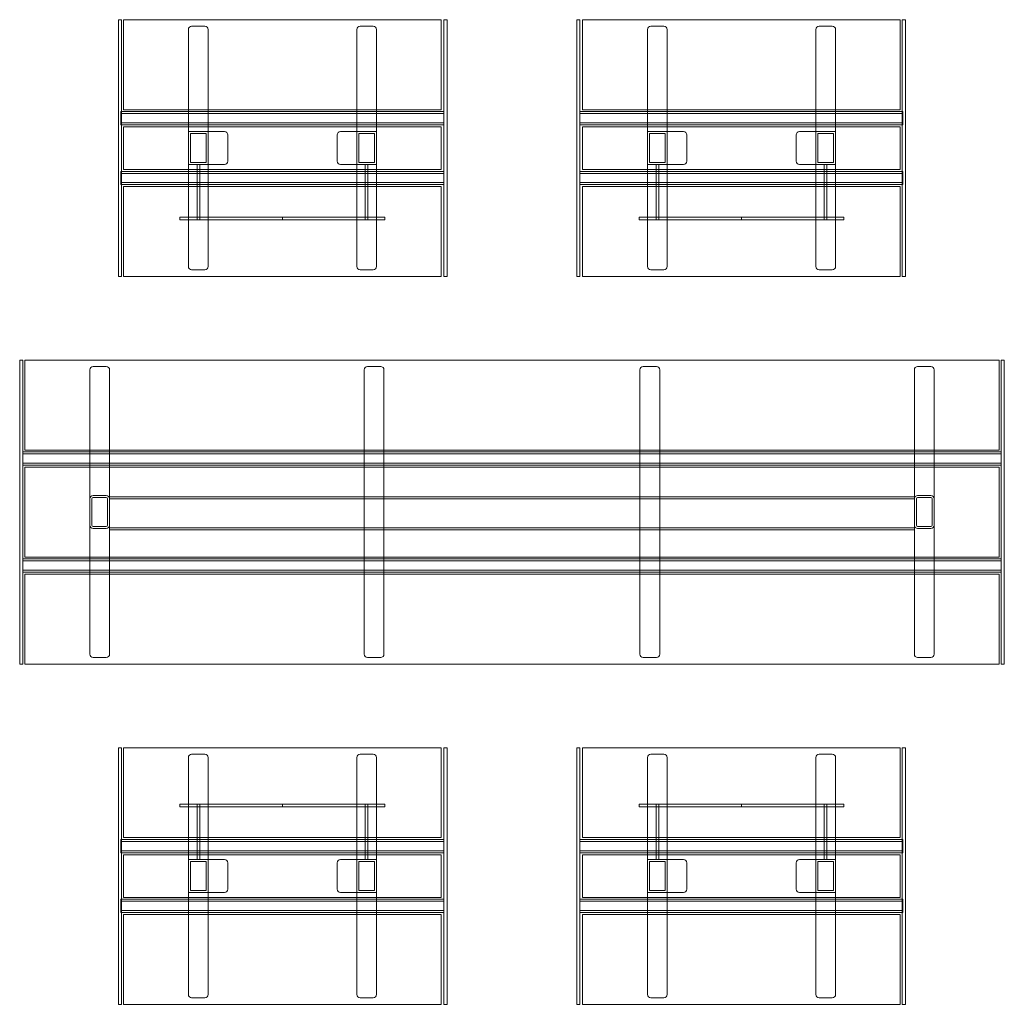
# Model space of a CAD drawing. Units: millimetres. Extents: x -92 to 1408, y -91 to 1409.
import ezdxf

# ---------------------------------------------------------------- set-up
doc = ezdxf.new("R2010")
doc.units = ezdxf.units.MM
doc.layers.add('9', color=9, linetype='Continuous')

# ---------------------------------------------------------------- blocks, each defined once
blk = doc.blocks.new('A$C591bf2af')
at = {"color": 0, "linetype": 'Continuous', "lineweight": 0}
for p, q in [((534.2, 188.6), (534.2, 178.6)), ((539.2, 188.6), (534.2, 188.6)), ((539.2, 178.6), (539.2, 188.6)), ((1026.2, 188.6), (542.2, 188.6)), ((542.2, 51.6), (542.2, 188.6)), ((1026.2, 51.6), (1026.2, 188.6)), ((1030.2, 188.6), (1030.2, 178.6)), ((1035.2, 188.6), (1030.2, 188.6)), ((1035.2, 178.6), (1035.2, 188.6)), ((1232.5, 188.6), (1237.5, 188.6)), ((1232.5, 178.6), (1232.5, 188.6)), ((1237.5, 188.6), (1237.5, 178.6)), ((1241.5, 188.6), (1725.5, 188.6)), ((1241.5, 51.6), (1241.5, 188.6)), ((1725.5, 51.6), (1725.5, 188.6)), ((1728.5, 188.6), (1733.5, 188.6)), ((1728.5, 178.6), (1728.5, 188.6)), ((1733.5, 188.6), (1733.5, 178.6)), ((534.2, -192.4), (534.2, 178.6)), ((539.2, 178.6), (539.2, -192.4)), ((640.9, 51.6), (640.9, 173.6)), ((645.9, 178.6), (665.9, 178.6)), ((670.9, 173.6), (670.9, 51.6)), ((897.5, 173.6), (897.5, 51.6)), ((922.5, 178.6), (902.5, 178.6)), ((927.5, 51.6), (927.5, 173.6)), ((1030.2, -192.4), (1030.2, 178.6)), ((1035.2, 178.6), (1035.2, -192.4)), ((1232.5, 178.6), (1232.5, -192.4)), ((1237.5, -192.4), (1237.5, 178.6)), ((1340.2, 51.6), (1340.2, 173.6)), ((1345.2, 178.6), (1365.2, 178.6)), ((1370.2, 173.6), (1370.2, 51.6)), ((1596.9, 173.6), (1596.9, 51.6)), ((1621.9, 178.6), (1601.9, 178.6)), ((1626.9, 51.6), (1626.9, 173.6)), ((1728.5, 178.6), (1728.5, -192.4)), ((1733.5, -192.4), (1733.5, 178.6)), ((538.2, 48.6), (539.2, 48.6)), ((538.2, 28.6), (538.2, 48.6)), ((1030.2, 45.6), (538.2, 45.6)), ((539.2, 48.6), (1030.2, 48.6)), ((1026.2, 51.6), (542.2, 51.6)), ((640.9, 48.6), (640.9, 51.6)), ((640.9, 28.6), (640.9, 48.6)), ((670.9, 51.6), (670.9, 48.6)), ((670.9, 48.6), (670.9, 28.6)), ((897.5, 51.6), (897.5, 48.6)), ((897.5, 48.6), (897.5, 28.6)), ((927.5, 48.6), (927.5, 51.6)), ((927.5, 28.6), (927.5, 48.6)), ((1728.5, 48.6), (1237.5, 48.6)), ((1237.5, 45.6), (1729.5, 45.6)), ((1241.5, 51.6), (1725.5, 51.6)), ((1340.2, 48.6), (1340.2, 51.6)), ((1340.2, 28.6), (1340.2, 48.6)), ((1370.2, 51.6), (1370.2, 48.6)), ((1370.2, 48.6), (1370.2, 28.6)), ((1596.9, 51.6), (1596.9, 48.6)), ((1596.9, 48.6), (1596.9, 28.6)), ((1626.9, 48.6), (1626.9, 51.6)), ((1626.9, 28.6), (1626.9, 48.6)), ((1729.5, 48.6), (1728.5, 48.6)), ((1729.5, 28.6), (1729.5, 48.6)), ((1030.2, 31.6), (538.2, 31.6)), ((1237.5, 31.6), (1729.5, 31.6)), ((539.2, 28.6), (538.2, 28.6)), ((1030.2, 28.6), (539.2, 28.6)), ((542.2, 25.6), (542.2, -39.4)), ((542.2, 25.6), (1026.2, 25.6)), ((640.9, 25.6), (640.9, 28.6)), ((640.9, -39.4), (640.9, 25.6)), ((640.9, 18.1), (670.9, 18.1)), ((643.9, -28.9), (643.9, 15.1)), ((643.9, 15.1), (667.9, 15.1)), ((667.9, 15.1), (667.9, -28.9)), ((670.9, 28.6), (670.9, 25.6)), ((670.9, 25.6), (670.9, 18.1)), ((670.9, 18.1), (695.9, 18.1)), ((670.9, 18.1), (670.9, -31.9)), ((897.5, 18.1), (872.5, 18.1)), ((897.5, 28.6), (897.5, 25.6)), ((897.5, 25.6), (897.5, 18.1)), ((897.5, -31.9), (897.5, 18.1)), ((897.5, 18.1), (927.5, 18.1)), ((900.5, -28.9), (900.5, 15.1)), ((900.5, 15.1), (924.5, 15.1)), ((924.5, 15.1), (924.5, -28.9)), ((927.5, 25.6), (927.5, 28.6)), ((927.5, -39.4), (927.5, 25.6)), ((1026.2, 25.6), (1026.2, -39.4)), ((1237.5, 28.6), (1728.5, 28.6)), ((1725.5, 25.6), (1241.5, 25.6)), ((1241.5, 25.6), (1241.5, -39.4)), ((1340.2, 25.6), (1340.2, 28.6)), ((1340.2, -39.4), (1340.2, 25.6)), ((1370.2, 18.1), (1340.2, 18.1)), ((1343.2, 15.1), (1343.2, -28.9)), ((1367.2, 15.1), (1343.2, 15.1)), ((1367.2, -28.9), (1367.2, 15.1)), ((1370.2, 28.6), (1370.2, 25.6)), ((1370.2, 25.6), (1370.2, 18.1)), ((1370.2, 18.1), (1395.2, 18.1)), ((1370.2, -31.9), (1370.2, 18.1)), ((1596.9, 18.1), (1571.9, 18.1)), ((1596.9, 28.6), (1596.9, 25.6)), ((1596.9, 25.6), (1596.9, 18.1)), ((1596.9, 18.1), (1596.9, -31.9)), ((1626.9, 18.1), (1596.9, 18.1)), ((1599.9, 15.1), (1599.9, -28.9)), ((1623.9, 15.1), (1599.9, 15.1)), ((1623.9, -28.9), (1623.9, 15.1)), ((1626.9, 25.6), (1626.9, 28.6)), ((1626.9, -39.4), (1626.9, 25.6)), ((1725.5, 25.6), (1725.5, -39.4)), ((1728.5, 28.6), (1729.5, 28.6)), ((700.9, 13.1), (700.9, -26.9)), ((867.5, 13.1), (867.5, -26.9)), ((1400.2, 13.1), (1400.2, -26.9)), ((1566.9, 13.1), (1566.9, -26.9)), ((667.9, -28.9), (643.9, -28.9)), ((924.5, -28.9), (900.5, -28.9)), ((1343.2, -28.9), (1367.2, -28.9)), ((1599.9, -28.9), (1623.9, -28.9)), ((538.2, -42.4), (539.2, -42.4)), ((538.2, -62.4), (538.2, -42.4)), ((539.2, -42.4), (1030.2, -42.4)), ((1026.2, -39.4), (542.2, -39.4)), ((670.9, -31.9), (640.9, -31.9)), ((640.9, -42.4), (640.9, -39.4)), ((640.9, -62.4), (640.9, -42.4)), ((654.2, -116.4), (654.2, -31.9)), ((658.2, -31.9), (658.2, -116.4)), ((670.9, -31.9), (670.9, -39.4)), ((670.9, -31.9), (695.9, -31.9)), ((670.9, -39.4), (670.9, -42.4)), ((670.9, -42.4), (670.9, -62.4)), ((897.5, -31.9), (872.5, -31.9)), ((897.5, -31.9), (897.5, -39.4)), ((927.5, -31.9), (897.5, -31.9)), ((897.5, -39.4), (897.5, -42.4)), ((897.5, -42.4), (897.5, -62.4)), ((910.2, -31.9), (910.2, -116.4)), ((914.2, -116.4), (914.2, -31.9)), ((927.5, -42.4), (927.5, -39.4)), ((927.5, -62.4), (927.5, -42.4)), ((1728.5, -42.4), (1237.5, -42.4)), ((1241.5, -39.4), (1725.5, -39.4)), ((1340.2, -31.9), (1370.2, -31.9)), ((1340.2, -42.4), (1340.2, -39.4)), ((1340.2, -62.4), (1340.2, -42.4)), ((1353.5, -116.4), (1353.5, -31.9)), ((1357.5, -31.9), (1357.5, -116.4)), ((1370.2, -31.9), (1370.2, -39.4)), ((1370.2, -31.9), (1395.2, -31.9)), ((1370.2, -39.4), (1370.2, -42.4)), ((1370.2, -42.4), (1370.2, -62.4)), ((1596.9, -31.9), (1571.9, -31.9)), ((1596.9, -31.9), (1596.9, -39.4)), ((1596.9, -31.9), (1626.9, -31.9)), ((1596.9, -39.4), (1596.9, -42.4)), ((1596.9, -42.4), (1596.9, -62.4)), ((1609.5, -31.9), (1609.5, -116.4)), ((1613.5, -116.4), (1613.5, -31.9)), ((1626.9, -42.4), (1626.9, -39.4)), ((1626.9, -62.4), (1626.9, -42.4)), ((1729.5, -42.4), (1728.5, -42.4)), ((1729.5, -62.4), (1729.5, -42.4)), ((1030.2, -45.4), (538.2, -45.4)), ((1030.2, -59.4), (538.2, -59.4)), ((1237.5, -45.4), (1729.5, -45.4)), ((1237.5, -59.4), (1729.5, -59.4)), ((539.2, -62.4), (538.2, -62.4)), ((1030.2, -62.4), (539.2, -62.4)), ((542.2, -65.4), (542.2, -202.4)), ((542.2, -65.4), (1026.2, -65.4)), ((640.9, -65.4), (640.9, -62.4)), ((640.9, -187.4), (640.9, -65.4)), ((670.9, -62.4), (670.9, -65.4)), ((670.9, -65.4), (670.9, -187.4)), ((897.5, -62.4), (897.5, -65.4)), ((897.5, -65.4), (897.5, -187.4)), ((927.5, -65.4), (927.5, -62.4)), ((927.5, -187.4), (927.5, -65.4)), ((1026.2, -65.4), (1026.2, -202.4)), ((1237.5, -62.4), (1728.5, -62.4)), ((1725.5, -65.4), (1241.5, -65.4)), ((1241.5, -65.4), (1241.5, -202.4)), ((1340.2, -65.4), (1340.2, -62.4)), ((1340.2, -187.4), (1340.2, -65.4)), ((1370.2, -62.4), (1370.2, -65.4)), ((1370.2, -65.4), (1370.2, -187.4)), ((1596.9, -62.4), (1596.9, -65.4)), ((1596.9, -65.4), (1596.9, -187.4)), ((1626.9, -65.4), (1626.9, -62.4)), ((1626.9, -187.4), (1626.9, -65.4)), ((1725.5, -65.4), (1725.5, -202.4)), ((1728.5, -62.4), (1729.5, -62.4)), ((638.1, -112.4), (628.1, -112.4)), ((628.1, -116.4), (628.1, -112.4)), ((638.1, -116.4), (628.1, -116.4)), ((784.2, -112.4), (638.1, -112.4)), ((638.1, -116.4), (784.2, -116.4)), ((654.2, -116.4), (658.2, -116.4)), ((784.2, -112.4), (930.3, -112.4)), ((784.2, -112.4), (784.2, -116.4)), ((784.2, -112.4), (784.2, -116.4)), ((930.3, -116.4), (784.2, -116.4)), ((914.2, -116.4), (910.2, -116.4)), ((930.3, -112.4), (940.3, -112.4)), ((930.3, -116.4), (940.3, -116.4)), ((940.3, -116.4), (940.3, -112.4)), ((1337.4, -112.4), (1327.4, -112.4)), ((1327.4, -116.4), (1327.4, -112.4)), ((1337.4, -116.4), (1327.4, -116.4)), ((1483.5, -112.4), (1337.4, -112.4)), ((1337.4, -116.4), (1483.5, -116.4)), ((1353.5, -116.4), (1357.5, -116.4)), ((1483.5, -112.4), (1483.5, -116.4)), ((1483.5, -112.4), (1629.6, -112.4)), ((1483.5, -112.4), (1483.5, -116.4)), ((1629.6, -116.4), (1483.5, -116.4)), ((1613.5, -116.4), (1609.5, -116.4)), ((1629.6, -112.4), (1639.6, -112.4)), ((1629.6, -116.4), (1639.6, -116.4)), ((1639.6, -116.4), (1639.6, -112.4)), ((534.2, -192.4), (534.2, -202.4)), ((539.2, -202.4), (539.2, -192.4)), ((665.9, -192.4), (645.9, -192.4)), ((902.5, -192.4), (922.5, -192.4)), ((1030.2, -192.4), (1030.2, -202.4)), ((1035.2, -202.4), (1035.2, -192.4)), ((1232.5, -202.4), (1232.5, -192.4)), ((1237.5, -192.4), (1237.5, -202.4)), ((1365.2, -192.4), (1345.2, -192.4)), ((1601.9, -192.4), (1621.9, -192.4)), ((1728.5, -202.4), (1728.5, -192.4)), ((1733.5, -192.4), (1733.5, -202.4)), ((539.2, -202.4), (534.2, -202.4)), ((542.2, -202.4), (1026.2, -202.4)), ((1035.2, -202.4), (1030.2, -202.4)), ((1232.5, -202.4), (1237.5, -202.4)), ((1725.5, -202.4), (1241.5, -202.4)), ((1728.5, -202.4), (1733.5, -202.4)), ((383.9, -339.9), (383.9, -329.9)), ((388.9, -329.9), (383.9, -329.9)), ((388.9, -329.9), (388.9, -339.9)), ((391.9, -329.9), (1875.9, -329.9)), ((391.9, -466.9), (391.9, -329.9)), ((1875.9, -329.9), (1875.9, -466.9)), ((1878.9, -339.9), (1878.9, -329.9)), ((1883.9, -329.9), (1878.9, -329.9)), ((1883.9, -329.9), (1883.9, -339.9)), ((383.9, -339.9), (383.9, -782.9)), ((388.9, -782.9), (388.9, -339.9)), ((490.9, -344.9), (490.9, -466.9)), ((515.9, -339.9), (495.9, -339.9)), ((520.9, -466.9), (520.9, -344.9)), ((908.9, -344.9), (908.9, -466.9)), ((933.9, -339.9), (913.9, -339.9)), ((938.9, -466.9), (938.9, -344.9)), ((1328.9, -466.9), (1328.9, -344.9)), ((1333.9, -339.9), (1353.9, -339.9)), ((1358.9, -344.9), (1358.9, -466.9)), ((1746.9, -466.9), (1746.9, -344.9)), ((1751.9, -339.9), (1771.9, -339.9)), ((1776.9, -344.9), (1776.9, -466.9)), ((1878.9, -339.9), (1878.9, -782.9)), ((1883.9, -782.9), (1883.9, -339.9)), ((388.9, -469.9), (1878.9, -469.9)), ((1878.9, -472.9), (388.9, -472.9)), ((391.9, -466.9), (1875.9, -466.9)), ((490.9, -466.9), (490.9, -469.9)), ((490.9, -469.9), (490.9, -489.9)), ((520.9, -469.9), (520.9, -466.9)), ((520.9, -489.9), (520.9, -469.9)), ((908.9, -466.9), (908.9, -469.9)), ((908.9, -469.9), (908.9, -489.9)), ((938.9, -469.9), (938.9, -466.9)), ((938.9, -489.9), (938.9, -469.9)), ((1328.9, -469.9), (1328.9, -466.9)), ((1328.9, -489.9), (1328.9, -469.9)), ((1358.9, -466.9), (1358.9, -469.9)), ((1358.9, -469.9), (1358.9, -489.9)), ((1746.9, -469.9), (1746.9, -466.9)), ((1746.9, -489.9), (1746.9, -469.9)), ((1776.9, -466.9), (1776.9, -469.9)), ((1776.9, -469.9), (1776.9, -489.9)), ((1878.9, -486.9), (388.9, -486.9)), ((1878.9, -489.9), (388.9, -489.9)), ((391.9, -492.9), (1875.9, -492.9)), ((391.9, -492.9), (391.9, -629.9)), ((490.9, -489.9), (490.9, -492.9)), ((490.9, -492.9), (490.9, -629.9)), ((520.9, -492.9), (520.9, -489.9)), ((520.9, -629.9), (520.9, -492.9)), ((908.9, -489.9), (908.9, -492.9)), ((908.9, -492.9), (908.9, -629.9)), ((938.9, -492.9), (938.9, -489.9)), ((938.9, -629.9), (938.9, -492.9)), ((1328.9, -492.9), (1328.9, -489.9)), ((1328.9, -629.9), (1328.9, -492.9)), ((1358.9, -489.9), (1358.9, -492.9)), ((1358.9, -492.9), (1358.9, -629.9)), ((1746.9, -492.9), (1746.9, -489.9)), ((1746.9, -629.9), (1746.9, -492.9)), ((1776.9, -489.9), (1776.9, -492.9)), ((1776.9, -492.9), (1776.9, -629.9)), ((1875.9, -492.9), (1875.9, -629.9)), ((495.9, -536.4), (515.9, -536.4)), ((495.9, -536.4), (515.9, -536.4)), ((495.9, -539.4), (515.9, -539.4)), ((495.9, -539.4), (515.9, -539.4)), ((1746.9, -538.4), (520.9, -538.4)), ((1771.9, -536.4), (1751.9, -536.4)), ((1771.9, -536.4), (1751.9, -536.4)), ((1771.9, -539.4), (1751.9, -539.4)), ((1771.9, -539.4), (1751.9, -539.4)), ((493.9, -581.4), (493.9, -541.4)), ((493.9, -581.4), (493.9, -541.4)), ((517.9, -541.4), (517.9, -581.4)), ((517.9, -541.4), (517.9, -581.4)), ((1746.9, -541.4), (520.9, -541.4)), ((1749.9, -541.4), (1749.9, -581.4)), ((1749.9, -541.4), (1749.9, -581.4)), ((1773.9, -581.4), (1773.9, -541.4)), ((1773.9, -581.4), (1773.9, -541.4)), ((515.9, -583.4), (495.9, -583.4)), ((515.9, -583.4), (495.9, -583.4)), ((1751.9, -583.4), (1771.9, -583.4)), ((1751.9, -583.4), (1771.9, -583.4)), ((515.9, -586.4), (495.9, -586.4)), ((515.9, -586.4), (495.9, -586.4)), ((1746.9, -585.4), (520.9, -585.4)), ((520.9, -588.4), (1746.9, -588.4)), ((1751.9, -586.4), (1771.9, -586.4)), ((1751.9, -586.4), (1771.9, -586.4)), ((391.9, -629.9), (1875.9, -629.9)), ((490.9, -629.9), (490.9, -632.9)), ((520.9, -632.9), (520.9, -629.9)), ((908.9, -629.9), (908.9, -632.9)), ((938.9, -632.9), (938.9, -629.9)), ((1328.9, -632.9), (1328.9, -629.9)), ((1358.9, -629.9), (1358.9, -632.9)), ((1746.9, -632.9), (1746.9, -629.9)), ((1776.9, -629.9), (1776.9, -632.9)), ((388.9, -632.9), (1878.9, -632.9)), ((1878.9, -635.9), (388.9, -635.9)), ((490.9, -632.9), (490.9, -652.9)), ((520.9, -652.9), (520.9, -632.9)), ((908.9, -632.9), (908.9, -652.9)), ((938.9, -652.9), (938.9, -632.9)), ((1328.9, -652.9), (1328.9, -632.9)), ((1358.9, -632.9), (1358.9, -652.9)), ((1746.9, -652.9), (1746.9, -632.9)), ((1776.9, -632.9), (1776.9, -652.9)), ((1878.9, -649.9), (388.9, -649.9)), ((1878.9, -652.9), (388.9, -652.9)), ((391.9, -655.9), (1875.9, -655.9)), ((391.9, -655.9), (391.9, -792.9)), ((490.9, -652.9), (490.9, -655.9)), ((490.9, -655.9), (490.9, -777.9)), ((520.9, -655.9), (520.9, -652.9)), ((520.9, -777.9), (520.9, -655.9)), ((908.9, -652.9), (908.9, -655.9)), ((908.9, -655.9), (908.9, -777.9)), ((938.9, -655.9), (938.9, -652.9)), ((938.9, -777.9), (938.9, -655.9)), ((1328.9, -655.9), (1328.9, -652.9)), ((1328.9, -777.9), (1328.9, -655.9)), ((1358.9, -652.9), (1358.9, -655.9)), ((1358.9, -655.9), (1358.9, -777.9)), ((1746.9, -655.9), (1746.9, -652.9)), ((1746.9, -777.9), (1746.9, -655.9)), ((1776.9, -652.9), (1776.9, -655.9)), ((1776.9, -655.9), (1776.9, -777.9)), ((1875.9, -655.9), (1875.9, -792.9)), ((383.9, -792.9), (383.9, -782.9)), ((388.9, -792.9), (383.9, -792.9)), ((388.9, -782.9), (388.9, -792.9)), ((391.9, -792.9), (1875.9, -792.9)), ((495.9, -782.9), (515.9, -782.9)), ((913.9, -782.9), (933.9, -782.9)), ((1353.9, -782.9), (1333.9, -782.9)), ((1771.9, -782.9), (1751.9, -782.9)), ((1878.9, -792.9), (1878.9, -782.9)), ((1883.9, -792.9), (1878.9, -792.9)), ((1883.9, -782.9), (1883.9, -792.9)), ((534.2, -930.4), (534.2, -920.4)), ((539.2, -920.4), (534.2, -920.4)), ((539.2, -920.4), (539.2, -930.4)), ((542.2, -1057.4), (542.2, -920.4)), ((542.2, -920.4), (1026.2, -920.4)), ((1026.2, -1057.4), (1026.2, -920.4)), ((1030.2, -930.4), (1030.2, -920.4)), ((1035.2, -920.4), (1030.2, -920.4)), ((1035.2, -920.4), (1035.2, -930.4)), ((1232.5, -920.4), (1232.5, -930.4)), ((1232.5, -920.4), (1237.5, -920.4)), ((1237.5, -930.4), (1237.5, -920.4)), ((1725.5, -920.4), (1241.5, -920.4)), ((1241.5, -1057.4), (1241.5, -920.4)), ((1725.5, -1057.4), (1725.5, -920.4)), ((1728.5, -920.4), (1728.5, -930.4)), ((1728.5, -920.4), (1733.5, -920.4)), ((1733.5, -930.4), (1733.5, -920.4)), ((534.2, -930.4), (534.2, -1301.4)), ((539.2, -1301.4), (539.2, -930.4)), ((640.9, -935.4), (640.9, -1057.4)), ((665.9, -930.4), (645.9, -930.4)), ((670.9, -1057.4), (670.9, -935.4)), ((897.5, -1057.4), (897.5, -935.4)), ((902.5, -930.4), (922.5, -930.4)), ((927.5, -935.4), (927.5, -1057.4)), ((1030.2, -930.4), (1030.2, -1301.4)), ((1035.2, -1301.4), (1035.2, -930.4)), ((1232.5, -1301.4), (1232.5, -930.4)), ((1237.5, -930.4), (1237.5, -1301.4)), ((1340.2, -935.4), (1340.2, -1057.4)), ((1365.2, -930.4), (1345.2, -930.4)), ((1370.2, -1057.4), (1370.2, -935.4)), ((1596.9, -1057.4), (1596.9, -935.4)), ((1601.9, -930.4), (1621.9, -930.4)), ((1626.9, -935.4), (1626.9, -1057.4)), ((1728.5, -1301.4), (1728.5, -930.4)), ((1733.5, -930.4), (1733.5, -1301.4)), ((638.1, -1006.4), (628.1, -1006.4)), ((628.1, -1006.4), (628.1, -1010.4)), ((638.1, -1010.4), (628.1, -1010.4)), ((638.1, -1006.4), (784.2, -1006.4)), ((784.2, -1010.4), (638.1, -1010.4)), ((654.2, -1006.4), (658.2, -1006.4)), ((654.2, -1006.4), (654.2, -1090.9)), ((658.2, -1090.9), (658.2, -1006.4)), ((930.3, -1006.4), (784.2, -1006.4)), ((784.2, -1010.4), (784.2, -1006.4)), ((784.2, -1010.4), (784.2, -1006.4)), ((784.2, -1010.4), (930.3, -1010.4)), ((910.2, -1090.9), (910.2, -1006.4)), ((914.2, -1006.4), (910.2, -1006.4)), ((914.2, -1006.4), (914.2, -1090.9)), ((930.3, -1006.4), (940.3, -1006.4)), ((930.3, -1010.4), (940.3, -1010.4)), ((940.3, -1006.4), (940.3, -1010.4)), ((1337.4, -1006.4), (1327.4, -1006.4)), ((1327.4, -1006.4), (1327.4, -1010.4)), ((1337.4, -1010.4), (1327.4, -1010.4)), ((1337.4, -1006.4), (1483.5, -1006.4)), ((1483.5, -1010.4), (1337.4, -1010.4)), ((1353.5, -1006.4), (1357.5, -1006.4)), ((1353.5, -1006.4), (1353.5, -1090.9)), ((1357.5, -1090.9), (1357.5, -1006.4)), ((1629.6, -1006.4), (1483.5, -1006.4)), ((1483.5, -1010.4), (1483.5, -1006.4)), ((1483.5, -1010.4), (1483.5, -1006.4)), ((1483.5, -1010.4), (1629.6, -1010.4)), ((1609.5, -1090.9), (1609.5, -1006.4)), ((1613.5, -1006.4), (1609.5, -1006.4)), ((1613.5, -1006.4), (1613.5, -1090.9)), ((1629.6, -1006.4), (1639.6, -1006.4)), ((1629.6, -1010.4), (1639.6, -1010.4)), ((1639.6, -1006.4), (1639.6, -1010.4)), ((539.2, -1060.4), (538.2, -1060.4)), ((538.2, -1060.4), (538.2, -1080.4)), ((1030.2, -1063.4), (538.2, -1063.4)), ((1030.2, -1060.4), (539.2, -1060.4)), ((542.2, -1057.4), (1026.2, -1057.4)), ((640.9, -1057.4), (640.9, -1060.4)), ((640.9, -1060.4), (640.9, -1080.4)), ((670.9, -1060.4), (670.9, -1057.4)), ((670.9, -1080.4), (670.9, -1060.4)), ((897.5, -1060.4), (897.5, -1057.4)), ((897.5, -1080.4), (897.5, -1060.4)), ((927.5, -1057.4), (927.5, -1060.4)), ((927.5, -1060.4), (927.5, -1080.4)), ((1237.5, -1060.4), (1728.5, -1060.4)), ((1237.5, -1063.4), (1729.5, -1063.4)), ((1725.5, -1057.4), (1241.5, -1057.4)), ((1340.2, -1057.4), (1340.2, -1060.4)), ((1340.2, -1060.4), (1340.2, -1080.4)), ((1370.2, -1060.4), (1370.2, -1057.4)), ((1370.2, -1080.4), (1370.2, -1060.4)), ((1596.9, -1060.4), (1596.9, -1057.4)), ((1596.9, -1080.4), (1596.9, -1060.4)), ((1626.9, -1057.4), (1626.9, -1060.4)), ((1626.9, -1060.4), (1626.9, -1080.4)), ((1728.5, -1060.4), (1729.5, -1060.4)), ((1729.5, -1060.4), (1729.5, -1080.4)), ((1030.2, -1077.4), (538.2, -1077.4)), ((1237.5, -1077.4), (1729.5, -1077.4)), ((538.2, -1080.4), (539.2, -1080.4)), ((539.2, -1080.4), (1030.2, -1080.4)), ((542.2, -1148.4), (542.2, -1083.4)), ((1026.2, -1083.4), (542.2, -1083.4)), ((640.9, -1080.4), (640.9, -1083.4)), ((640.9, -1083.4), (640.9, -1148.4)), ((670.9, -1090.9), (640.9, -1090.9)), ((667.9, -1093.9), (643.9, -1093.9)), ((643.9, -1093.9), (643.9, -1137.9)), ((667.9, -1137.9), (667.9, -1093.9)), ((670.9, -1083.4), (670.9, -1080.4)), ((670.9, -1090.9), (670.9, -1083.4)), ((670.9, -1090.9), (695.9, -1090.9)), ((670.9, -1140.9), (670.9, -1090.9)), ((897.5, -1090.9), (872.5, -1090.9)), ((897.5, -1083.4), (897.5, -1080.4)), ((897.5, -1090.9), (897.5, -1083.4)), ((927.5, -1090.9), (897.5, -1090.9)), ((897.5, -1090.9), (897.5, -1140.9)), ((924.5, -1093.9), (900.5, -1093.9)), ((900.5, -1093.9), (900.5, -1137.9)), ((924.5, -1137.9), (924.5, -1093.9)), ((927.5, -1080.4), (927.5, -1083.4)), ((927.5, -1083.4), (927.5, -1148.4)), ((1026.2, -1148.4), (1026.2, -1083.4)), ((1728.5, -1080.4), (1237.5, -1080.4)), ((1241.5, -1083.4), (1725.5, -1083.4)), ((1241.5, -1148.4), (1241.5, -1083.4)), ((1340.2, -1080.4), (1340.2, -1083.4)), ((1340.2, -1083.4), (1340.2, -1148.4)), ((1340.2, -1090.9), (1370.2, -1090.9)), ((1343.2, -1137.9), (1343.2, -1093.9)), ((1343.2, -1093.9), (1367.2, -1093.9)), ((1367.2, -1093.9), (1367.2, -1137.9)), ((1370.2, -1083.4), (1370.2, -1080.4)), ((1370.2, -1090.9), (1370.2, -1083.4)), ((1370.2, -1090.9), (1395.2, -1090.9)), ((1370.2, -1090.9), (1370.2, -1140.9)), ((1596.9, -1090.9), (1571.9, -1090.9)), ((1596.9, -1083.4), (1596.9, -1080.4)), ((1596.9, -1090.9), (1596.9, -1083.4)), ((1596.9, -1090.9), (1626.9, -1090.9)), ((1596.9, -1140.9), (1596.9, -1090.9)), ((1599.9, -1137.9), (1599.9, -1093.9)), ((1599.9, -1093.9), (1623.9, -1093.9)), ((1623.9, -1093.9), (1623.9, -1137.9)), ((1626.9, -1080.4), (1626.9, -1083.4)), ((1626.9, -1083.4), (1626.9, -1148.4)), ((1725.5, -1148.4), (1725.5, -1083.4)), ((1729.5, -1080.4), (1728.5, -1080.4)), ((700.9, -1135.9), (700.9, -1095.9)), ((867.5, -1135.9), (867.5, -1095.9)), ((1400.2, -1135.9), (1400.2, -1095.9)), ((1566.9, -1135.9), (1566.9, -1095.9)), ((643.9, -1137.9), (667.9, -1137.9)), ((900.5, -1137.9), (924.5, -1137.9)), ((1367.2, -1137.9), (1343.2, -1137.9)), ((1623.9, -1137.9), (1599.9, -1137.9)), ((539.2, -1151.4), (538.2, -1151.4)), ((538.2, -1151.4), (538.2, -1171.4)), ((1030.2, -1154.4), (538.2, -1154.4)), ((1030.2, -1151.4), (539.2, -1151.4)), ((542.2, -1148.4), (1026.2, -1148.4)), ((640.9, -1140.9), (670.9, -1140.9)), ((640.9, -1148.4), (640.9, -1151.4)), ((640.9, -1151.4), (640.9, -1171.4)), ((670.9, -1148.4), (670.9, -1140.9)), ((670.9, -1140.9), (695.9, -1140.9)), ((670.9, -1151.4), (670.9, -1148.4)), ((670.9, -1171.4), (670.9, -1151.4)), ((897.5, -1140.9), (872.5, -1140.9)), ((897.5, -1140.9), (927.5, -1140.9)), ((897.5, -1148.4), (897.5, -1140.9)), ((897.5, -1151.4), (897.5, -1148.4)), ((897.5, -1171.4), (897.5, -1151.4)), ((927.5, -1148.4), (927.5, -1151.4)), ((927.5, -1151.4), (927.5, -1171.4)), ((1237.5, -1151.4), (1728.5, -1151.4)), ((1237.5, -1154.4), (1729.5, -1154.4)), ((1725.5, -1148.4), (1241.5, -1148.4)), ((1370.2, -1140.9), (1340.2, -1140.9)), ((1340.2, -1148.4), (1340.2, -1151.4)), ((1340.2, -1151.4), (1340.2, -1171.4)), ((1370.2, -1148.4), (1370.2, -1140.9)), ((1370.2, -1140.9), (1395.2, -1140.9)), ((1370.2, -1151.4), (1370.2, -1148.4)), ((1370.2, -1171.4), (1370.2, -1151.4)), ((1596.9, -1140.9), (1571.9, -1140.9)), ((1596.9, -1148.4), (1596.9, -1140.9)), ((1626.9, -1140.9), (1596.9, -1140.9)), ((1596.9, -1151.4), (1596.9, -1148.4)), ((1596.9, -1171.4), (1596.9, -1151.4)), ((1626.9, -1148.4), (1626.9, -1151.4)), ((1626.9, -1151.4), (1626.9, -1171.4)), ((1728.5, -1151.4), (1729.5, -1151.4)), ((1729.5, -1151.4), (1729.5, -1171.4)), ((1030.2, -1168.4), (538.2, -1168.4)), ((1237.5, -1168.4), (1729.5, -1168.4)), ((538.2, -1171.4), (539.2, -1171.4)), ((539.2, -1171.4), (1030.2, -1171.4)), ((542.2, -1174.4), (542.2, -1311.4)), ((1026.2, -1174.4), (542.2, -1174.4)), ((640.9, -1171.4), (640.9, -1174.4)), ((640.9, -1174.4), (640.9, -1296.4)), ((670.9, -1174.4), (670.9, -1171.4)), ((670.9, -1296.4), (670.9, -1174.4)), ((897.5, -1174.4), (897.5, -1171.4)), ((897.5, -1296.4), (897.5, -1174.4)), ((927.5, -1171.4), (927.5, -1174.4)), ((927.5, -1174.4), (927.5, -1296.4)), ((1026.2, -1174.4), (1026.2, -1311.4)), ((1728.5, -1171.4), (1237.5, -1171.4)), ((1241.5, -1174.4), (1725.5, -1174.4)), ((1241.5, -1174.4), (1241.5, -1311.4)), ((1340.2, -1171.4), (1340.2, -1174.4)), ((1340.2, -1174.4), (1340.2, -1296.4)), ((1370.2, -1174.4), (1370.2, -1171.4)), ((1370.2, -1296.4), (1370.2, -1174.4)), ((1596.9, -1174.4), (1596.9, -1171.4)), ((1596.9, -1296.4), (1596.9, -1174.4)), ((1626.9, -1171.4), (1626.9, -1174.4)), ((1626.9, -1174.4), (1626.9, -1296.4)), ((1725.5, -1174.4), (1725.5, -1311.4)), ((1729.5, -1171.4), (1728.5, -1171.4)), ((534.2, -1311.4), (534.2, -1301.4)), ((539.2, -1301.4), (539.2, -1311.4)), ((645.9, -1301.4), (665.9, -1301.4)), ((922.5, -1301.4), (902.5, -1301.4)), ((1030.2, -1311.4), (1030.2, -1301.4)), ((1035.2, -1301.4), (1035.2, -1311.4)), ((1232.5, -1301.4), (1232.5, -1311.4)), ((1237.5, -1311.4), (1237.5, -1301.4)), ((1345.2, -1301.4), (1365.2, -1301.4)), ((1621.9, -1301.4), (1601.9, -1301.4)), ((1728.5, -1301.4), (1728.5, -1311.4)), ((1733.5, -1311.4), (1733.5, -1301.4)), ((539.2, -1311.4), (534.2, -1311.4)), ((1026.2, -1311.4), (542.2, -1311.4)), ((1035.2, -1311.4), (1030.2, -1311.4)), ((1232.5, -1311.4), (1237.5, -1311.4)), ((1241.5, -1311.4), (1725.5, -1311.4)), ((1728.5, -1311.4), (1733.5, -1311.4))]:
    blk.add_line(p, q, dxfattribs=at)
for centre, radius, start, end in [((645.9, 173.6), 5, 90, 180), ((665.9, 173.6), 5, 0, 90), ((902.5, 173.6), 5, 90, 180), ((922.5, 173.6), 5, 0, 90), ((1345.2, 173.6), 5, 90, 180), ((1365.2, 173.6), 5, 0, 90), ((1601.9, 173.6), 5, 90, 180), ((1621.9, 173.6), 5, 0, 90), ((695.9, 13.1), 5, 0, 90), ((872.5, 13.1), 5, 90, 180), ((1395.2, 13.1), 5, 0, 90), ((1571.9, 13.1), 5, 90, 180), ((695.9, -26.9), 5, 270, 0), ((872.5, -26.9), 5, 180, 270), ((1395.2, -26.9), 5, 270, 0), ((1571.9, -26.9), 5, 180, 270), ((645.9, -187.4), 5, 180, 270), ((665.9, -187.4), 5, 270, 0), ((902.5, -187.4), 5, 180, 270), ((922.5, -187.4), 5, 270, 0), ((1345.2, -187.4), 5, 180, 270), ((1365.2, -187.4), 5, 270, 0), ((1601.9, -187.4), 5, 180, 270), ((1621.9, -187.4), 5, 270, 0), ((495.9, -344.9), 5, 90, 180), ((515.9, -344.9), 5, 0, 90), ((913.9, -344.9), 5, 90, 180), ((933.9, -344.9), 5, 0, 90), ((1333.9, -344.9), 5, 90, 180), ((1353.9, -344.9), 5, 0, 90), ((1751.9, -344.9), 5, 90, 180), ((1771.9, -344.9), 5, 0, 90), ((495.9, -541.4), 5, 90, 180), ((495.9, -541.4), 5, 90, 180), ((495.9, -541.4), 2, 90, 180), ((495.9, -541.4), 2, 90, 180), ((515.9, -541.4), 5, 0, 90), ((515.9, -541.4), 5, 0, 90), ((515.9, -541.4), 2, 0, 90), ((515.9, -541.4), 2, 0, 90), ((1751.9, -541.4), 5, 90, 180), ((1751.9, -541.4), 5, 90, 180), ((1751.9, -541.4), 2, 90, 180), ((1751.9, -541.4), 2, 90, 180), ((1771.9, -541.4), 5, 0, 90), ((1771.9, -541.4), 5, 0, 90), ((1771.9, -541.4), 2, 0, 90), ((1771.9, -541.4), 2, 0, 90), ((495.9, -581.4), 5, 180, 270), ((495.9, -581.4), 5, 180, 270), ((495.9, -581.4), 2, 180, 270), ((495.9, -581.4), 2, 180, 270), ((515.9, -581.4), 2, 270, 0), ((515.9, -581.4), 5, 270, 0), ((515.9, -581.4), 2, 270, 0), ((515.9, -581.4), 5, 270, 0), ((1751.9, -581.4), 5, 180, 270), ((1751.9, -581.4), 5, 180, 270), ((1751.9, -581.4), 2, 180, 270), ((1751.9, -581.4), 2, 180, 270), ((1771.9, -581.4), 2, 270, 360), ((1771.9, -581.4), 2, 270, 360), ((1771.9, -581.4), 5, 270, 0), ((1771.9, -581.4), 5, 270, 0), ((495.9, -777.9), 5, 180, 270), ((515.9, -777.9), 5, 270, 0), ((913.9, -777.9), 5, 180, 270), ((933.9, -777.9), 5, 270, 0), ((1333.9, -777.9), 5, 180, 270), ((1353.9, -777.9), 5, 270, 0), ((1751.9, -777.9), 5, 180, 270), ((1771.9, -777.9), 5, 270, 0), ((645.9, -935.4), 5, 90, 180), ((665.9, -935.4), 5, 0, 90), ((902.5, -935.4), 5, 90, 180), ((922.5, -935.4), 5, 0, 90), ((1345.2, -935.4), 5, 90, 180), ((1365.2, -935.4), 5, 0, 90), ((1601.9, -935.4), 5, 90, 180), ((1621.9, -935.4), 5, 0, 90), ((695.9, -1095.9), 5, 0, 90), ((872.5, -1095.9), 5, 90, 180), ((1395.2, -1095.9), 5, 0, 90), ((1571.9, -1095.9), 5, 90, 180), ((695.9, -1135.9), 5, 270, 0), ((872.5, -1135.9), 5, 180, 270), ((1395.2, -1135.9), 5, 270, 0), ((1571.9, -1135.9), 5, 180, 270), ((645.9, -1296.4), 5, 180, 270), ((665.9, -1296.4), 5, 270, 0), ((902.5, -1296.4), 5, 180, 270), ((922.5, -1296.4), 5, 270, 0), ((1345.2, -1296.4), 5, 180, 270), ((1365.2, -1296.4), 5, 270, 0), ((1601.9, -1296.4), 5, 180, 270), ((1621.9, -1296.4), 5, 270, 0)]:
    blk.add_arc(centre, radius, start, end, dxfattribs=at)

msp = doc.modelspace()

# ---------------------------------------------------------------- block references
at = {"layer": '9'}
msp.add_blockref('A$C591bf2af', (-476, 1220.3), dxfattribs=at)

doc.saveas('drawing.dxf')
